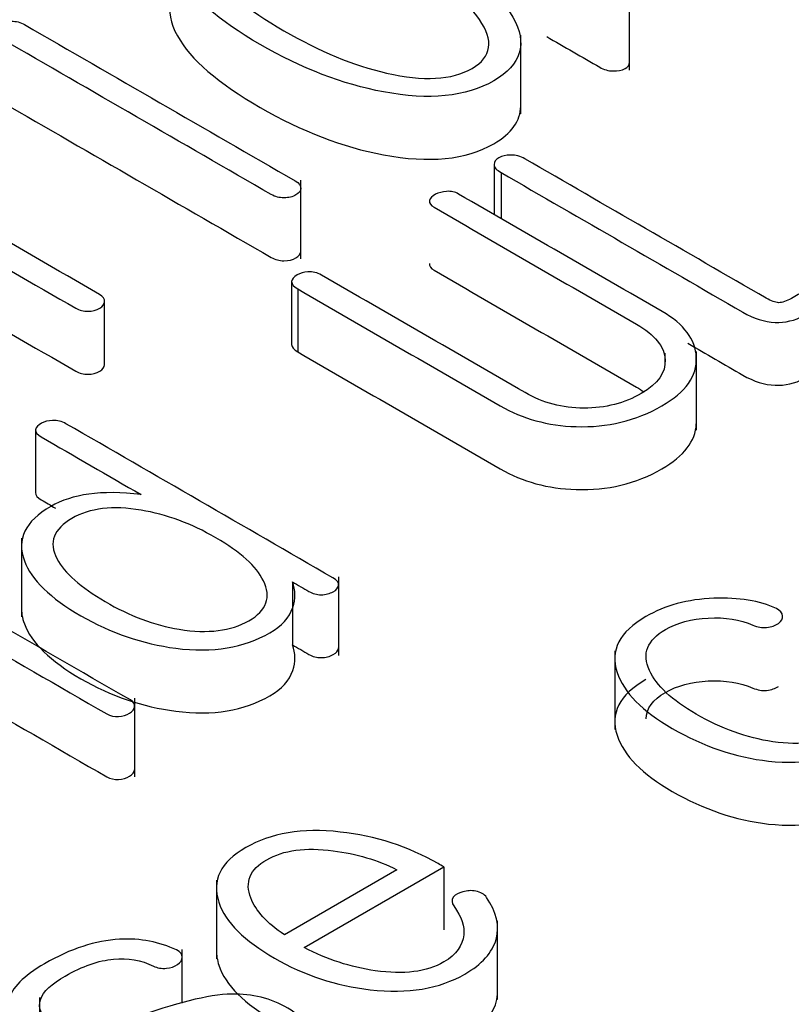
# Model space of a CAD drawing. Units: inches. Extents: x 10 to 415, y 2 to 294.
# Drawn here: x 309 to 310, y 198 to 199 of the extents above; entities that cross this region are included whole.
import ezdxf
from ezdxf.xclip import XClip

# ---------------------------------------------------------------- set-up
doc = ezdxf.new("R2010")
doc.units = ezdxf.units.IN
doc.header["$XCLIPFRAME"] = 2
doc.layers.add('0_75MH_75A-315', color=7, linetype='Continuous')
doc.layers.add('Standard', color=7, linetype='Continuous')

# ---------------------------------------------------------------- blocks, each defined once
blk = doc.blocks.new('SE1')
at = {"layer": '0_75MH_75A-315', "color": 7, "linetype": 'Continuous', "ltscale": 25.4}
for p, q in [((309.63117, 198.72155), (309.63117, 198.7981)), ((309.52531, 198.67908), (309.52531, 198.75563)), ((309.49937, 198.62964), (309.49937, 198.58117)), ((309.50613, 198.62195), (309.50613, 198.57727)), ((309.31139, 198.53798), (309.31139, 198.61452)), ((309.30243, 198.51593), (309.30243, 198.4547)), ((309.30827, 198.50877), (309.30827, 198.44753)), ((309.12047, 198.43544), (309.12047, 198.49668)), ((309.66587, 198.43621), (309.66587, 198.44614)), ((309.69619, 198.37132), (309.69619, 198.44787)), ((309.0531, 198.37177), (309.0531, 198.31053)), ((309.03952, 198.26626), (309.03952, 198.18972)), ((309.30316, 198.22361), (309.30316, 198.16237)), ((309.34818, 198.15212), (309.34818, 198.22867)), ((309.6168, 198.1567), (309.6168, 198.08015)), ((309.14973, 198.03412), (309.14973, 198.11067)), ((309.40483, 197.94361), (309.29531, 197.88038)), ((309.31466, 197.86794), (309.45046, 197.94635)), ((309.45046, 197.94635), (309.45046, 197.88511)), ((309.22921, 197.93339), (309.22921, 197.85684)), ((309.50284, 197.81743), (309.50284, 197.89398)), ((309.19602, 197.81374), (309.19602, 197.86611)), ((309.05714, 197.81933), (309.05714, 197.74279))]:
    blk.add_line(p, q, dxfattribs=at)
blk.add_arc((309.46583, 197.91297), 0.00737, 145.40883, 219.31417, dxfattribs=at)
for points, knots in [([(309.21044, 198.87781), (309.18324, 198.86232), (309.17722, 198.84156), (309.19127, 198.81617), (309.20395, 198.79325), (309.23106, 198.77001), (309.3121, 198.72322), (309.35226, 198.70783), (309.39168, 198.70046), (309.43627, 198.69211), (309.472, 198.69561), (309.52602, 198.7268), (309.53223, 198.74746), (309.51763, 198.77317), (309.50464, 198.79604), (309.47875, 198.81943), (309.39771, 198.86622), (309.35719, 198.88161), (309.31721, 198.88888), (309.27317, 198.89689), (309.23763, 198.89331), (309.21044, 198.87781)], [0, 0, 0, 0, 0.109986, 0.109986, 0.109986, 0.250355, 0.250355, 0.389466, 0.389466, 0.389466, 0.499925, 0.499925, 0.610384, 0.610384, 0.610384, 0.749654, 0.749654, 0.890184, 0.890184, 0.890184, 1, 1, 1, 1]), ([(309.23088, 198.86601), (309.24986, 198.87718), (309.27761, 198.87845), (309.3132, 198.87012), (309.34524, 198.86263), (309.37909, 198.84894), (309.44863, 198.80879), (309.47236, 198.7894), (309.48514, 198.77085), (309.49933, 198.75025), (309.49718, 198.73439), (309.45831, 198.71194), (309.43056, 198.71047), (309.39479, 198.71869), (309.36276, 198.72605), (309.32944, 198.73998), (309.2599, 198.78013), (309.23581, 198.79952), (309.22285, 198.81796), (309.20837, 198.83856), (309.21135, 198.85452), (309.23088, 198.86601)], [0, 0, 0, 0, 0.103552, 0.103552, 0.103552, 0.249901, 0.249901, 0.395484, 0.395484, 0.395484, 0.498071, 0.498071, 0.603589, 0.603589, 0.603589, 0.749064, 0.749064, 0.895304, 0.895304, 0.895304, 1, 1, 1, 1]), ([(309.21044, 198.81658), (309.18324, 198.80109), (309.17722, 198.78033), (309.19127, 198.75493), (309.20395, 198.73201), (309.23106, 198.70877), (309.3121, 198.66198), (309.35226, 198.6466), (309.39168, 198.63922), (309.43627, 198.63088), (309.472, 198.63437), (309.51646, 198.66004), (309.52522, 198.67223), (309.52531, 198.68652)], [0, 0, 0, 0, 0.1099858, 0.1099858, 0.1099858, 0.2503553, 0.2503553, 0.3894658, 0.3894658, 0.3894658, 0.499925, 0.499925, 0.5712676, 0.5712676, 0.5712676, 0.5712676]), ([(309.02043, 198.75188), (309.1078, 198.70144), (309.19516, 198.651), (309.28253, 198.60056), (309.28637, 198.59834), (309.29056, 198.59739), (309.29495, 198.59739), (309.29951, 198.59739), (309.30334, 198.59824), (309.30955, 198.60182), (309.31119, 198.60403), (309.31137, 198.60646), (309.31158, 198.6092), (309.30973, 198.61162), (309.30571, 198.61394), (309.21798, 198.66459), (309.13025, 198.71525), (309.04251, 198.7659), (309.03868, 198.76811), (309.0343, 198.76938), (309.02955, 198.76917), (309.0252, 198.76897), (309.02134, 198.76822), (309.0186, 198.76643), (309.01552, 198.76441), (309.01386, 198.76221), (309.01386, 198.75968), (309.01386, 198.75694), (309.01623, 198.75431), (309.02043, 198.75188)], [0, 0, 0, 0, 0.435167, 0.435167, 0.435167, 0.451535, 0.451535, 0.451535, 0.467189, 0.467189, 0.481104, 0.481104, 0.481104, 0.498268, 0.498268, 0.498268, 0.935218, 0.935218, 0.935218, 0.952363, 0.952363, 0.952363, 0.966746, 0.966746, 0.966746, 0.981896, 0.981896, 0.981896, 1, 1, 1, 1]), ([(309.55056, 198.75425), (309.56775, 198.74433), (309.58494, 198.7344), (309.60214, 198.72447), (309.60615, 198.72216), (309.61053, 198.72089), (309.61966, 198.72068), (309.62368, 198.72152), (309.62678, 198.7231), (309.62967, 198.72458), (309.63115, 198.72671), (309.63117, 198.72913)], [0.3954686, 0.3954686, 0.3954686, 0.3954686, 0.4940645, 0.4940645, 0.4940645, 0.5126253, 0.5126253, 0.5311861, 0.5311861, 0.5311861, 0.5470661, 0.5470661, 0.5470661, 0.5470661]), ([(309.02043, 198.69065), (309.1078, 198.6402), (309.19516, 198.58976), (309.28253, 198.53932), (309.28637, 198.53711), (309.29056, 198.53616), (309.29495, 198.53616), (309.29951, 198.53616), (309.30334, 198.537), (309.30955, 198.54058), (309.31119, 198.5428), (309.31137, 198.54522), (309.31139, 198.5454), (309.31139, 198.54557), (309.31139, 198.54574)], [0, 0, 0, 0, 0.4351673, 0.4351673, 0.4351673, 0.4515353, 0.4515353, 0.4515353, 0.4671893, 0.4671893, 0.4811039, 0.4811039, 0.4811039, 0.4822044, 0.4822044, 0.4822044, 0.4822044]), ([(308.84265, 198.63407), (308.92588, 198.58601), (309.00911, 198.53796), (309.09234, 198.4899), (309.09581, 198.4879), (309.10001, 198.48695), (309.10439, 198.48695), (309.10859, 198.48695), (309.11242, 198.48801), (309.11863, 198.49159), (309.12027, 198.4938), (309.12045, 198.49623), (309.12066, 198.49897), (309.11899, 198.50129), (309.11552, 198.50329), (309.03229, 198.55134), (308.94906, 198.5994), (308.86583, 198.64745)], [0, 0, 0, 0, 0.4657, 0.4657, 0.4657, 0.483426, 0.483426, 0.483426, 0.500862, 0.500862, 0.516361, 0.516361, 0.516361, 0.534342, 0.534342, 0.534342, 1, 1, 1, 1]), ([(309.77627, 198.49528), (309.77298, 198.49549), (309.76897, 198.49697), (309.76422, 198.49971), (309.68592, 198.54491), (309.60761, 198.59012), (309.52931, 198.63533), (309.52511, 198.63775), (309.52037, 198.63902), (309.51544, 198.63891), (309.51089, 198.63882), (309.50722, 198.63818), (309.50102, 198.63459), (309.49937, 198.63238), (309.49937, 198.62964), (309.49937, 198.62701), (309.50193, 198.62437), (309.50613, 198.62195)], [0, 0, 0, 0, 0.036013, 0.036013, 0.036013, 0.860119, 0.860119, 0.860119, 0.898933, 0.898933, 0.898933, 0.930459, 0.930459, 0.961984, 0.961984, 0.961984, 1, 1, 1, 1]), ([(309.50613, 198.62195), (309.58455, 198.57667), (309.66298, 198.53139), (309.7414, 198.48611), (309.75217, 198.47989), (309.76258, 198.47663), (309.7728, 198.47621), (309.78268, 198.4758), (309.79215, 198.47789), (309.80073, 198.48284), (309.83954, 198.50526), (309.87836, 198.52767), (309.91718, 198.55008), (309.92083, 198.55219), (309.92284, 198.55461), (309.92284, 198.55946), (309.92138, 198.56135), (309.91864, 198.56293), (309.9159, 198.56451), (309.91225, 198.56515), (309.90823, 198.56515), (309.90422, 198.56515), (309.90002, 198.56378), (309.89637, 198.56167), (309.86047, 198.54094), (309.82458, 198.52022), (309.78868, 198.49949), (309.78393, 198.49675), (309.77974, 198.49538), (309.77627, 198.49528)], [0, 0, 0, 0, 0.42537, 0.42537, 0.42537, 0.472093, 0.472093, 0.472093, 0.512075, 0.512075, 0.512075, 0.722535, 0.722535, 0.722535, 0.739219, 0.739219, 0.754513, 0.754513, 0.754513, 0.769075, 0.769075, 0.769075, 0.786436, 0.786436, 0.786436, 0.981207, 0.981207, 0.981207, 1, 1, 1, 1]), ([(309.30827, 198.50877), (309.37398, 198.47083), (309.43969, 198.43289), (309.5054, 198.39496), (309.52712, 198.38242), (309.55176, 198.37557), (309.57914, 198.37472), (309.60964, 198.37378), (309.63736, 198.38031), (309.68592, 198.40834), (309.69705, 198.42404), (309.69614, 198.44227), (309.69527, 198.45955), (309.68446, 198.47431), (309.66292, 198.48674), (309.5969, 198.52486), (309.53089, 198.56297), (309.46488, 198.60108), (309.46141, 198.60308), (309.45758, 198.60403), (309.4532, 198.60361), (309.44923, 198.60323), (309.44535, 198.60245), (309.43914, 198.59887), (309.43713, 198.59687), (309.4364, 198.59476)], [0, 0, 0, 0, 0.293308, 0.293308, 0.293308, 0.381248, 0.381248, 0.381248, 0.482813, 0.482813, 0.57561, 0.57561, 0.57561, 0.66617, 0.66617, 0.66617, 0.960817, 0.960817, 0.960817, 0.974496, 0.974496, 0.974496, 0.986498, 0.986498, 1, 1, 1, 1]), ([(309.4364, 198.59476), (309.4364, 198.59223), (309.43768, 198.59002), (309.44097, 198.58812), (309.50662, 198.55022), (309.57226, 198.51232), (309.63791, 198.47441), (309.65598, 198.46398), (309.66529, 198.45249), (309.66584, 198.43974), (309.66638, 198.4272), (309.6589, 198.41635), (309.62641, 198.39759), (309.6078, 198.39274), (309.56581, 198.39274), (309.54683, 198.3978), (309.52949, 198.40781), (309.46348, 198.44593), (309.39746, 198.48404), (309.33145, 198.52215), (309.32744, 198.52447), (309.32305, 198.52552), (309.31813, 198.52542)], [0, 0, 0, 0, 0.015061, 0.015061, 0.015061, 0.344749, 0.344749, 0.344749, 0.425173, 0.425173, 0.425173, 0.500839, 0.500839, 0.576504, 0.576504, 0.650865, 0.650865, 0.650865, 0.982336, 0.982336, 0.982336, 1, 1, 1, 1]), ([(308.84265, 198.57283), (308.92588, 198.52478), (309.00911, 198.47672), (309.09234, 198.42867), (309.09581, 198.42667), (309.10001, 198.42572), (309.10439, 198.42572), (309.10859, 198.42572), (309.11242, 198.42677), (309.11863, 198.43035), (309.12027, 198.43257), (309.12045, 198.43499), (309.12046, 198.43512), (309.12047, 198.43524), (309.12047, 198.43537)], [0, 0, 0, 0, 0.4656998, 0.4656998, 0.4656998, 0.4834259, 0.4834259, 0.4834259, 0.5008623, 0.5008623, 0.5163613, 0.5163613, 0.5163613, 0.5171885, 0.5171885, 0.5171885, 0.5171885]), ([(309.4364, 198.53352), (309.4364, 198.53099), (309.43768, 198.52878), (309.44097, 198.52688), (309.50662, 198.48898), (309.57226, 198.45108), (309.63791, 198.41318), (309.64055, 198.41165), (309.64301, 198.4101), (309.64527, 198.40853)], [0, 0, 0, 0, 0.0150614, 0.0150614, 0.0150614, 0.344749, 0.344749, 0.344749, 0.3565015, 0.3565015, 0.3565015, 0.3565015]), ([(309.31813, 198.52542), (309.31429, 198.5251), (309.31083, 198.52415), (309.30444, 198.52047), (309.30279, 198.51825), (309.30243, 198.51593)], [0, 0, 0, 0, 0.4857143, 0.4857143, 1, 1, 1, 1]), ([(309.68784, 198.4558), (309.70569, 198.44549), (309.72355, 198.43518), (309.7414, 198.42487), (309.75217, 198.41866), (309.76258, 198.41539), (309.7728, 198.41497), (309.78268, 198.41456), (309.79215, 198.41665), (309.80073, 198.42161), (309.83954, 198.44402), (309.87836, 198.46643), (309.91718, 198.48884), (309.92081, 198.49094), (309.92282, 198.49335), (309.92284, 198.49587)], [0.3285259, 0.3285259, 0.3285259, 0.3285259, 0.4253699, 0.4253699, 0.4253699, 0.472093, 0.472093, 0.472093, 0.5120748, 0.5120748, 0.5120748, 0.7225352, 0.7225352, 0.7225352, 0.7391555, 0.7391555, 0.7391555, 0.7391555]), ([(309.30827, 198.44753), (309.37398, 198.40959), (309.43969, 198.37166), (309.5054, 198.33372), (309.52712, 198.32118), (309.55176, 198.31433), (309.57914, 198.31349), (309.60964, 198.31255), (309.63736, 198.31907), (309.68433, 198.34618), (309.69547, 198.36066), (309.69616, 198.37732)], [0, 0, 0, 0, 0.2933083, 0.2933083, 0.2933083, 0.3812477, 0.3812477, 0.3812477, 0.482813, 0.482813, 0.5692477, 0.5692477, 0.5692477, 0.5692477]), ([(309.08285, 198.37757), (309.07883, 198.37989), (309.07445, 198.38094), (309.06971, 198.38073), (309.06552, 198.38054), (309.06186, 198.37978), (309.05565, 198.3762), (309.05383, 198.37409), (309.0531, 198.37177)], [0, 0, 0, 0, 0.374606, 0.374606, 0.374606, 0.668909, 0.668909, 1, 1, 1, 1]), ([(309.30316, 198.22361), (309.30851, 198.22051), (309.31387, 198.21742), (309.31922, 198.21433), (309.32287, 198.21222), (309.32689, 198.21117), (309.33127, 198.21117), (309.33565, 198.21117), (309.33948, 198.21233), (309.34295, 198.21412), (309.34602, 198.21571), (309.34751, 198.21781), (309.34806, 198.22002), (309.34873, 198.22274), (309.3466, 198.22529), (309.34258, 198.22761), (309.25601, 198.2776), (309.16943, 198.32758), (309.08285, 198.37757)], [0, 0, 0, 0, 0.05126, 0.05126, 0.05126, 0.081946, 0.081946, 0.081946, 0.111397, 0.111397, 0.111397, 0.137738, 0.137738, 0.137738, 0.170957, 0.170957, 0.170957, 1, 1, 1, 1]), ([(309.0531, 198.37177), (309.05328, 198.36914), (309.05511, 198.36682), (309.05876, 198.36471), (309.09112, 198.34602), (309.12349, 198.32734), (309.15586, 198.30865)], [0, 0, 0, 0, 0.091397, 0.091397, 0.091397, 1, 1, 1, 1]), ([(309.15586, 198.30865), (309.13651, 198.31097), (309.11954, 198.31107), (309.10512, 198.30907), (309.09091, 198.3071), (309.07847, 198.30317), (309.04306, 198.28272), (309.03448, 198.26513), (309.04233, 198.24415), (309.04924, 198.22569), (309.06752, 198.2079), (309.12666, 198.17376), (309.1575, 198.16333), (309.18963, 198.15911), (309.22565, 198.15439), (309.25625, 198.15964), (309.29276, 198.18072), (309.30024, 198.18883), (309.30352, 198.19874), (309.3063, 198.2071), (309.30644, 198.21539), (309.30316, 198.22361)], [0, 0, 0, 0, 0.084681, 0.084681, 0.084681, 0.154159, 0.154159, 0.321149, 0.321149, 0.321149, 0.502647, 0.502647, 0.681917, 0.681917, 0.681917, 0.850596, 0.850596, 0.928164, 0.928164, 0.928164, 1, 1, 1, 1]), ([(309.0531, 198.31053), (309.05328, 198.3079), (309.05511, 198.30558), (309.05876, 198.30347), (309.06336, 198.30082), (309.06796, 198.29816), (309.07256, 198.2955)], [0, 0, 0, 0, 0.0913973, 0.0913973, 0.0913973, 0.2205722, 0.2205722, 0.2205722, 0.2205722]), ([(309.08851, 198.28536), (309.10603, 198.29548), (309.12848, 198.29811), (309.15586, 198.29347), (309.18047, 198.28931), (309.20478, 198.28041), (309.2526, 198.2528), (309.26793, 198.23889), (309.27487, 198.22476), (309.28271, 198.20879), (309.27834, 198.196), (309.24347, 198.17587), (309.22102, 198.17302), (309.1931, 198.17755), (309.16865, 198.18152), (309.14454, 198.19083), (309.09709, 198.21823), (309.08157, 198.23225), (309.07409, 198.24626), (309.06561, 198.26214), (309.07117, 198.27535), (309.08851, 198.28536)], [0, 0, 0, 0, 0.113566, 0.113566, 0.113566, 0.249783, 0.249783, 0.386001, 0.386001, 0.386001, 0.500415, 0.500415, 0.613638, 0.613638, 0.613638, 0.74859, 0.74859, 0.885634, 0.885634, 0.885634, 1, 1, 1, 1]), ([(308.88499, 198.12866), (308.88207, 198.13772), (308.88134, 198.14552), (308.88262, 198.15195), (308.88495, 198.16367), (308.89394, 198.17365), (308.91894, 198.18809), (308.93099, 198.19041), (308.94431, 198.18904), (308.95666, 198.18777), (308.96859, 198.18409), (308.98027, 198.17734), (309.02773, 198.14994), (309.07518, 198.12254), (309.12264, 198.09515), (309.12593, 198.09325), (309.12976, 198.09251), (309.13396, 198.09262), (309.13798, 198.09272), (309.14144, 198.09399), (309.14473, 198.09588), (309.14765, 198.09757), (309.14929, 198.09978), (309.14965, 198.1021), (309.15007, 198.10474), (309.14874, 198.10684), (309.14546, 198.10874), (309.0969, 198.13677), (309.04835, 198.1648), (308.9998, 198.19283), (308.98045, 198.204), (308.95983, 198.20917), (308.93738, 198.20822), (308.91967, 198.20747), (308.90434, 198.20327), (308.87714, 198.18756), (308.86747, 198.17776), (308.86236, 198.16638), (308.8591, 198.15913), (308.85816, 198.15152), (308.85889, 198.14373)], [0, 0, 0, 0, 0.04719, 0.04719, 0.04719, 0.112655, 0.112655, 0.162174, 0.162174, 0.162174, 0.211033, 0.211033, 0.211033, 0.445274, 0.445274, 0.445274, 0.459836, 0.459836, 0.459836, 0.474336, 0.474336, 0.474336, 0.4884, 0.4884, 0.4884, 0.503202, 0.503202, 0.503202, 0.742881, 0.742881, 0.742881, 0.824503, 0.824503, 0.824503, 0.887935, 0.887935, 0.953974, 0.953974, 0.953974, 1, 1, 1, 1]), ([(309.77608, 198.18324), (309.77901, 198.18556), (309.78028, 198.18799), (309.7801, 198.19041), (309.77988, 198.19336), (309.77791, 198.19589), (309.77408, 198.19768), (309.75773, 198.20532), (309.73739, 198.20854), (309.7133, 198.20769), (309.68773, 198.2068), (309.66566, 198.20063), (309.64704, 198.18988)], [0, 0, 0, 0, 0.079534, 0.079534, 0.079534, 0.165683, 0.165683, 0.165683, 0.552814, 0.552814, 0.552814, 1, 1, 1, 1]), ([(309.03958, 198.19937), (309.03926, 198.19414), (309.04018, 198.18865), (309.04233, 198.18292), (309.04924, 198.16445), (309.06752, 198.14667), (309.12666, 198.11252), (309.1575, 198.10209), (309.18963, 198.09787), (309.22565, 198.09315), (309.25625, 198.0984), (309.29276, 198.11948), (309.30024, 198.12759), (309.30352, 198.1375), (309.3063, 198.14586), (309.30644, 198.15415), (309.30316, 198.16237)], [0.2754823, 0.2754823, 0.2754823, 0.2754823, 0.3211493, 0.3211493, 0.3211493, 0.5026468, 0.5026468, 0.6819173, 0.6819173, 0.6819173, 0.8505965, 0.8505965, 0.9281643, 0.9281643, 0.9281643, 1, 1, 1, 1]), ([(309.64704, 198.18988), (309.6213, 198.17502), (309.61199, 198.157), (309.61911, 198.13561), (309.62564, 198.11601), (309.64357, 198.09789), (309.70307, 198.06353), (309.73429, 198.05289), (309.76641, 198.0493), (309.80198, 198.04534), (309.83322, 198.0512), (309.88104, 198.07881), (309.89199, 198.0923), (309.89272, 198.10705), (309.89341, 198.12096), (309.88432, 198.13466), (309.86662, 198.14805), (309.86329, 198.15056), (309.85913, 198.15174), (309.85384, 198.15205), (309.84931, 198.15232), (309.8449, 198.15131), (309.83687, 198.14794), (309.83449, 198.14573), (309.83413, 198.1432), (309.83367, 198.14002), (309.83504, 198.13719), (309.83942, 198.13445), (309.8547, 198.12489), (309.86041, 198.11411), (309.86005, 198.104), (309.85971, 198.09462), (309.85238, 198.08587), (309.82044, 198.06743), (309.79799, 198.06416), (309.77061, 198.06817), (309.74538, 198.07186), (309.72041, 198.08092), (309.67241, 198.10863), (309.65726, 198.12286), (309.65051, 198.13751), (309.643, 198.15378), (309.6485, 198.16712), (309.67752, 198.18388), (309.69139, 198.18767), (309.70782, 198.18851), (309.72422, 198.18935), (309.73867, 198.18693), (309.75126, 198.18156), (309.75566, 198.17968), (309.76021, 198.17892), (309.76459, 198.17935), (309.76938, 198.17981), (309.77298, 198.18124), (309.77608, 198.18324)], [0, 0, 0, 0, 0.085693, 0.085693, 0.085693, 0.1762064, 0.1762064, 0.270114, 0.270114, 0.270114, 0.3560344, 0.3560344, 0.4222164, 0.4222164, 0.4222164, 0.486736, 0.486736, 0.486736, 0.4992732, 0.4992732, 0.4992732, 0.5107214, 0.5107214, 0.5221696, 0.5221696, 0.5221696, 0.5360246, 0.5360246, 0.5360246, 0.5845999, 0.5845999, 0.5845999, 0.6305788, 0.6305788, 0.6890973, 0.6890973, 0.6890973, 0.7637283, 0.7637283, 0.8366758, 0.8366758, 0.8366758, 0.8979278, 0.8979278, 0.9381244, 0.9381244, 0.9381244, 0.9767006, 0.9767006, 0.9767006, 0.9886194, 0.9886194, 0.9886194, 1, 1, 1, 1]), ([(309.30316, 198.16237), (309.30851, 198.15928), (309.31387, 198.15619), (309.31922, 198.15309), (309.32287, 198.15099), (309.32689, 198.14993), (309.33127, 198.14993), (309.33565, 198.14993), (309.33948, 198.15109), (309.34295, 198.15288), (309.34602, 198.15447), (309.34751, 198.15657), (309.34806, 198.15879), (309.34815, 198.15916), (309.34819, 198.15953), (309.34818, 198.15989)], [0, 0, 0, 0, 0.05126, 0.05126, 0.05126, 0.0819457, 0.0819457, 0.0819457, 0.1113967, 0.1113967, 0.1113967, 0.1377379, 0.1377379, 0.1377379, 0.1422903, 0.1422903, 0.1422903, 0.1422903]), ([(308.9035, 198.11775), (308.90499, 198.11874), (308.90655, 198.1197), (308.91894, 198.12685), (308.93099, 198.12917), (308.94431, 198.1278), (308.95666, 198.12653), (308.96859, 198.12285), (308.98027, 198.11611), (309.02773, 198.08871), (309.07518, 198.06131), (309.12264, 198.03391), (309.12593, 198.03201), (309.12976, 198.03127), (309.13396, 198.03138), (309.13798, 198.03148), (309.14144, 198.03275), (309.14473, 198.03465), (309.14765, 198.03633), (309.14929, 198.03854), (309.14965, 198.04086), (309.1497, 198.04118), (309.14973, 198.04149), (309.14973, 198.04179)], [0.105175, 0.105175, 0.105175, 0.105175, 0.1126554, 0.1126554, 0.1621739, 0.1621739, 0.1621739, 0.2110335, 0.2110335, 0.2110335, 0.445274, 0.445274, 0.445274, 0.4598361, 0.4598361, 0.4598361, 0.474336, 0.474336, 0.474336, 0.4884002, 0.4884002, 0.4884002, 0.4901663, 0.4901663, 0.4901663, 0.4901663]), ([(309.64704, 198.12865), (309.6213, 198.11379), (309.61199, 198.09577), (309.61911, 198.07437), (309.62564, 198.05477), (309.64357, 198.03665), (309.70307, 198.00229), (309.73429, 197.99165), (309.76641, 197.98807), (309.80198, 197.9841), (309.83322, 197.98996), (309.88104, 198.01757), (309.89199, 198.03106), (309.89272, 198.04582), (309.89274, 198.04628), (309.89275, 198.04674), (309.89276, 198.04721)], [0, 0, 0, 0, 0.085693, 0.085693, 0.085693, 0.1762064, 0.1762064, 0.270114, 0.270114, 0.270114, 0.3560344, 0.3560344, 0.4222164, 0.4222164, 0.4222164, 0.4243698, 0.4243698, 0.4243698, 0.4243698]), ([(309.64724, 198.09043), (309.64752, 198.10044), (309.65388, 198.10899), (309.67752, 198.12264), (309.69139, 198.12643), (309.70782, 198.12728), (309.72422, 198.12812), (309.73867, 198.1257), (309.75126, 198.12032), (309.75566, 198.11844), (309.76021, 198.11769), (309.76459, 198.11811), (309.76938, 198.11857), (309.77298, 198.12), (309.77608, 198.12201)], [0.855496, 0.855496, 0.855496, 0.855496, 0.8979278, 0.8979278, 0.9381244, 0.9381244, 0.9381244, 0.9767006, 0.9767006, 0.9767006, 0.9886194, 0.9886194, 0.9886194, 1, 1, 1, 1]), ([(309.45046, 197.94635), (309.44863, 197.9474), (309.44681, 197.94845), (309.44498, 197.94951), (309.41596, 197.96626), (309.3842, 197.97638), (309.3497, 197.98028), (309.3126, 197.98447), (309.28199, 197.97912), (309.23325, 197.95098), (309.22449, 197.93328), (309.23161, 197.91189), (309.23808, 197.89244), (309.25643, 197.87437), (309.31448, 197.84086), (309.34551, 197.83074), (309.37891, 197.82684), (309.41568, 197.82255), (309.44644, 197.8279), (309.48751, 197.85161), (309.49773, 197.86299), (309.50138, 197.87585), (309.50506, 197.88879), (309.50175, 197.9024), (309.49207, 197.91663), (309.48996, 197.91974), (309.48623, 197.92169), (309.48149, 197.92274), (309.4774, 197.92365), (309.47309, 197.92316), (309.46506, 197.92105), (309.46177, 197.91937), (309.45977, 197.91716)], [0, 0, 0, 0, 0.009463, 0.009463, 0.009463, 0.144903, 0.144903, 0.144903, 0.266712, 0.266712, 0.389437, 0.389437, 0.389437, 0.524187, 0.524187, 0.657253, 0.657253, 0.657253, 0.778945, 0.778945, 0.861587, 0.861587, 0.861587, 0.949725, 0.949725, 0.949725, 0.968593, 0.968593, 0.968593, 0.984297, 0.984297, 1, 1, 1, 1]), ([(309.29531, 197.88038), (309.27852, 197.89155), (309.26757, 197.90335), (309.26264, 197.9161), (309.25673, 197.9314), (309.26173, 197.94382), (309.2944, 197.96268), (309.31594, 197.96563), (309.34295, 197.96205), (309.36535, 197.95908), (309.38603, 197.95299), (309.40483, 197.94361)], [0, 0, 0, 0, 0.2523095, 0.2523095, 0.2523095, 0.5020421, 0.5020421, 0.7489999, 0.7489999, 0.7489999, 1, 1, 1, 1]), ([(309.46013, 197.9083), (309.46814, 197.89752), (309.47072, 197.88807), (309.46981, 197.88017), (309.46862, 197.86989), (309.46323, 197.8612), (309.43367, 197.84413), (309.41158, 197.84128), (309.38384, 197.84529), (309.35979, 197.84876), (309.33674, 197.85625), (309.31466, 197.86794)], [0, 0, 0, 0, 0.198237, 0.198237, 0.198237, 0.407386, 0.407386, 0.682268, 0.682268, 0.682268, 1, 1, 1, 1]), ([(309.15404, 197.73832), (309.15002, 197.73811), (309.14655, 197.73695), (309.14345, 197.73495), (309.14036, 197.73295), (309.13852, 197.73084), (309.13852, 197.72852), (309.13852, 197.72589), (309.14016, 197.72357), (309.14381, 197.72167), (309.16416, 197.7111), (309.18561, 197.7066), (309.20898, 197.70829), (309.23218, 197.70996), (309.25625, 197.71809), (309.30553, 197.74654), (309.31904, 197.76066), (309.32086, 197.77479), (309.32254, 197.78776), (309.31557, 197.79913), (309.28217, 197.81841), (309.26392, 197.82305), (309.2442, 197.82263), (309.22078, 197.82213), (309.1889, 197.81346), (309.14856, 197.79944), (309.13236, 197.79382), (309.11698, 197.79049), (309.10293, 197.78954), (309.08943, 197.78863), (309.07737, 197.79122), (309.05839, 197.80218), (309.05547, 197.80893), (309.05803, 197.81715), (309.06054, 197.82524), (309.06934, 197.83274), (309.09891, 197.84982), (309.11461, 197.8553), (309.12921, 197.85656), (309.1431, 197.85776), (309.15604, 197.85561), (309.16791, 197.84982), (309.17167, 197.84798), (309.17594, 197.84729), (309.18068, 197.84771), (309.18472, 197.84807), (309.18853, 197.84929), (309.19127, 197.85129), (309.19434, 197.85354), (309.19602, 197.85593), (309.19602, 197.85846), (309.19602, 197.8613), (309.19437, 197.86362), (309.19036, 197.86552), (309.17372, 197.87338), (309.1555, 197.87701), (309.13505, 197.87595), (309.11148, 197.87474), (309.08723, 197.86668), (309.06204, 197.85214)], [0, 0, 0, 0, 0.012633, 0.012633, 0.012633, 0.025334, 0.025334, 0.025334, 0.039001, 0.039001, 0.039001, 0.111871, 0.111871, 0.111871, 0.198557, 0.198557, 0.285242, 0.285242, 0.285242, 0.350061, 0.350061, 0.414176, 0.414176, 0.414176, 0.520831, 0.520831, 0.520831, 0.570889, 0.570889, 0.570889, 0.613116, 0.613116, 0.649311, 0.649311, 0.649311, 0.694749, 0.694749, 0.754467, 0.754467, 0.754467, 0.797032, 0.797032, 0.797032, 0.811031, 0.811031, 0.811031, 0.823837, 0.823837, 0.823837, 0.837645, 0.837645, 0.837645, 0.851892, 0.851892, 0.851892, 0.912807, 0.912807, 0.912807, 1, 1, 1, 1]), ([(309.22922, 197.86492), (309.22916, 197.86036), (309.22996, 197.8556), (309.23161, 197.85065), (309.23808, 197.83121), (309.25643, 197.81313), (309.31448, 197.77962), (309.34551, 197.76951), (309.37891, 197.76561), (309.41568, 197.76131), (309.44644, 197.76666), (309.48751, 197.79037), (309.49773, 197.80175), (309.50138, 197.81461), (309.50235, 197.81802), (309.50283, 197.82147), (309.50284, 197.82498)], [0.3610165, 0.3610165, 0.3610165, 0.3610165, 0.3894368, 0.3894368, 0.3894368, 0.5241871, 0.5241871, 0.6572529, 0.6572529, 0.6572529, 0.7789452, 0.7789452, 0.861587, 0.861587, 0.861587, 0.8848044, 0.8848044, 0.8848044, 0.8848044]), ([(309.06204, 197.85214), (309.04178, 197.84044), (309.02992, 197.82853), (309.02663, 197.81609), (309.02314, 197.80289), (309.02937, 197.79154), (309.06149, 197.77299), (309.07938, 197.76899), (309.09946, 197.77004), (309.11822, 197.77103), (309.14162, 197.77584), (309.16937, 197.78532), (309.20002, 197.7958), (309.22321, 197.80166), (309.23928, 197.80271), (309.25261, 197.80359), (309.26446, 197.80124), (309.28582, 197.78891), (309.2902, 197.78132), (309.28801, 197.77247), (309.28567, 197.76302), (309.27688, 197.7536), (309.24147, 197.73316), (309.22394, 197.72705), (309.20788, 197.7262), (309.1931, 197.72543), (309.17904, 197.72873), (309.16608, 197.73622), (309.16261, 197.73822), (309.15823, 197.73885), (309.15404, 197.73832)], [0, 0, 0, 0, 0.1194672, 0.1194672, 0.1194672, 0.2245004, 0.2245004, 0.3226083, 0.3226083, 0.3226083, 0.4458801, 0.4458801, 0.4458801, 0.5711986, 0.5711986, 0.5711986, 0.6358444, 0.6358444, 0.7062621, 0.7062621, 0.7062621, 0.794985, 0.794985, 0.9018556, 0.9018556, 0.9018556, 0.9784771, 0.9784771, 0.9784771, 1, 1, 1, 1])]:
    blk.add_open_spline(points, degree=3, knots=knots, dxfattribs=at)
for points in [[(309.30243, 198.51593), (309.30261, 198.5133), (309.30444, 198.51098), (309.30827, 198.50877)], [(309.30243, 198.4547), (309.30261, 198.45206), (309.30444, 198.44974), (309.30827, 198.44753)]]:
    blk.add_open_spline(points, degree=3, dxfattribs=at)

msp = doc.modelspace()

# ---------------------------------------------------------------- block references
at = {"layer": 'Standard'}
ref = msp.add_blockref('SE1', (0, 0), dxfattribs=at)
XClip(ref).set_block_clipping_path([(220.9480364139, 136.8158676864), (388.7476967998, 265.8850363313)])

doc.saveas('drawing.dxf')
